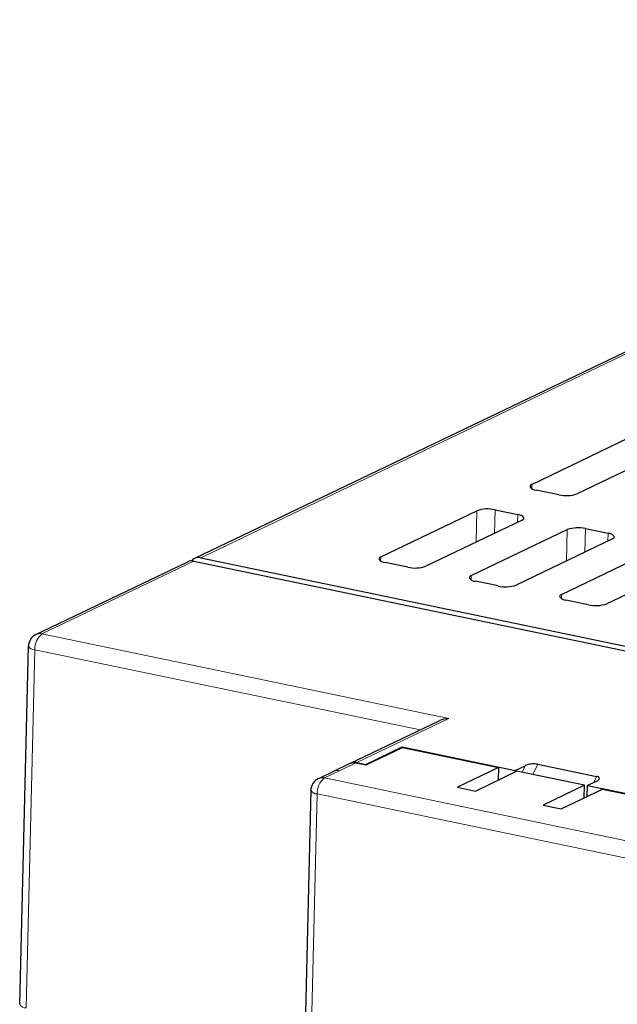
# Model space of a CAD drawing. Units: millimetres. Extents: x 54 to 474, y 40 to 337.
# Drawn here: x 402 to 409, y 170 to 182 of the extents above; entities that cross this region are included whole.
import ezdxf

# ---------------------------------------------------------------- set-up
doc = ezdxf.new("R2010")
doc.units = ezdxf.units.MM
doc.header["$MEASUREMENT"] = 0
doc.layers.add('Layer0000', color=7, linetype='Continuous', lineweight=25)

msp = doc.modelspace()

# ---------------------------------------------------------------- linework, layer by layer
at = {"layer": 'Layer0000', "color": 7, "linetype": 'Continuous', "lineweight": 25}
for p, q in [((418.066, 182.367), (403.908, 175.582)), ((408.157, 176.515), (409.369, 177.096)), ((409.939, 176.978), (408.727, 176.397)), ((408.498, 176.385), (408.213, 176.444)), ((406.253, 175.603), (407.465, 176.183)), ((407.694, 176.195), (407.979, 176.136)), ((408.034, 176.065), (406.823, 175.484)), ((408.833, 175.959), (409.118, 175.9)), ((407.392, 175.366), (408.604, 175.947)), ((409.173, 175.829), (407.962, 175.248)), ((408.531, 175.13), (409.743, 175.71)), ((403.984, 175.591), (414.082, 173.494)), ((410.312, 175.592), (409.101, 175.011)), ((401.908, 174.624), (403.821, 175.541)), ((403.897, 175.549), (419.274, 172.357)), ((406.594, 175.472), (406.309, 175.532)), ((407.733, 175.236), (407.448, 175.295)), ((408.872, 174.999), (408.587, 175.059)), ((401.703, 169.968), (401.814, 174.478)), ((405.874, 173.004), (406.988, 173.538)), ((406.064, 172.989), (406.522, 173.209)), ((406.069, 172.982), (406.528, 173.202)), ((406.522, 173.209), (407.946, 172.913)), ((406.522, 173.199), (406.522, 173.209)), ((406.528, 173.202), (407.738, 172.95)), ((405.865, 173), (405.658, 172.9)), ((405.941, 173.008), (406.069, 172.982)), ((405.95, 173.013), (406.064, 172.989)), ((406.064, 172.983), (406.064, 172.989)), ((407.946, 172.913), (408.072, 172.973)), ((408.231, 172.991), (408.971, 172.837)), ((405.658, 172.9), (405.467, 172.809)), ((407.738, 172.95), (407.219, 172.702)), ((407.447, 172.654), (407.966, 172.903)), ((407.738, 172.95), (407.734, 172.792)), ((407.946, 172.893), (407.946, 172.913)), ((408.82, 172.726), (407.966, 172.903)), ((408.82, 172.726), (408.301, 172.477)), ((408.816, 172.567), (408.82, 172.726)), ((408.983, 172.784), (408.857, 172.724)), ((405.373, 172.663), (405.139, 163.165)), ((407.219, 172.702), (407.447, 172.654)), ((408.529, 172.43), (409.048, 172.678)), ((408.854, 172.585), (408.857, 172.724)), ((408.857, 172.724), (414.211, 171.612)), ((409.048, 172.678), (414.031, 171.644)), ((408.301, 172.477), (408.529, 172.43))]:
    msp.add_line(p, q, dxfattribs=at)
at = {"layer": 'Layer0000', "color": 7, "linetype": 'Continuous', "lineweight": 18}
for p, q in [((418.065, 182.339), (403.984, 175.591)), ((408.156, 176.463), (408.157, 176.515)), ((407.465, 176.183), (407.455, 175.787)), ((407.687, 175.898), (407.694, 176.195)), ((407.976, 176.037), (407.979, 176.136)), ((408.826, 175.662), (408.833, 175.959)), ((408.604, 175.947), (408.594, 175.551)), ((409.115, 175.801), (409.118, 175.9)), ((406.252, 175.55), (406.253, 175.603)), ((401.984, 174.633), (403.897, 175.549)), ((407.391, 175.314), (407.392, 175.366)), ((408.53, 175.077), (408.531, 175.13)), ((401.984, 174.633), (407.11, 173.568)), ((401.783, 169.922), (401.894, 174.432)), ((401.894, 174.432), (406.75, 173.424)), ((407.11, 173.568), (405.95, 173.013)), ((405.733, 172.909), (405.941, 173.008)), ((408.034, 172.889), (408.072, 172.973)), ((408.172, 172.86), (408.231, 172.991)), ((405.733, 172.909), (405.543, 172.818)), ((405.543, 172.818), (415.709, 170.707)), ((408.971, 172.837), (408.937, 172.762)), ((405.219, 163.12), (405.453, 172.617)), ((405.453, 172.617), (415.618, 170.507))]:
    msp.add_line(p, q, dxfattribs=at)
at = {"layer": 'Layer0000', "color": 7, "linetype": 'Continuous', "lineweight": 25}
for centre, radius, start, end in [((408.167, 176.482), 0.035, 106.2566, 166.5754), ((408.21, 176.532), 0.0884, 208.9567, 271.7439), ((408.591, 176.799), 0.425, 257.316, 288.6443), ((407.601, 175.781), 0.425, 77.3281, 108.6321), ((407.981, 176.047), 0.0891, 29.2229, 91.4778), ((408.024, 176.099), 0.0351, 286.3436, 346.4884), ((408.74, 175.544), 0.425, 77.3281, 108.6321), ((409.12, 175.81), 0.0891, 29.2229, 91.4778), ((409.164, 175.862), 0.0351, 286.3436, 346.4884), ((403.957, 175.479), 0.114, 115.7544, 140.391), ((403.958, 175.475), 0.119, 77.546, 115.0711), ((406.263, 175.569), 0.0351, 106.3436, 166.4884), ((406.307, 175.621), 0.0891, 209.2229, 271.4778), ((403.871, 175.433), 0.119, 77.546, 115.0711), ((406.687, 175.887), 0.425, 257.316, 288.6443), ((407.402, 175.332), 0.0351, 106.3436, 166.4884), ((407.446, 175.384), 0.0891, 209.2229, 271.4778), ((407.826, 175.65), 0.425, 257.316, 288.6443), ((408.541, 175.096), 0.0351, 106.3436, 166.4884), ((408.585, 175.148), 0.0891, 209.2229, 271.4778), ((408.965, 175.414), 0.425, 257.316, 288.6443), ((401.98, 174.474), 0.167, 115.6084, 178.5997), ((407.127, 173.232), 0.336, 92.9327, 114.3913), ((405.915, 172.893), 0.118, 77.4139, 115.0656), ((405.924, 172.897), 0.119, 77.546, 115.0711), ((408.181, 172.712), 0.283, 79.8853, 112.6581), ((405.539, 172.659), 0.167, 115.6072, 178.5929), ((408.978, 172.807), 0.0312, 357.5289, 102.556), ((408.963, 172.835), 0.0551, 291.3569, 326.7519)]:
    msp.add_arc(centre, radius, start, end, dxfattribs=at)
at = {"layer": 'Layer0000', "color": 7, "linetype": 'Continuous', "lineweight": 18}
for centre, radius, start, end in [((402.135, 174.444), 0.241, 128.6167, 182.7494), ((401.959, 174.517), 0.119, 77.546, 115.0711), ((401.891, 174.522), 0.0891, 209.2229, 271.4778), ((405.708, 172.793), 0.118, 77.4124, 115.065), ((405.696, 172.628), 0.244, 128.8966, 182.5708), ((405.517, 172.702), 0.119, 77.5408, 115.0763), ((405.45, 172.706), 0.0884, 208.9567, 271.7439), ((401.781, 170.011), 0.0891, 209.2229, 271.4778)]:
    msp.add_arc(centre, radius, start, end, dxfattribs=at)

doc.saveas('drawing.dxf')
